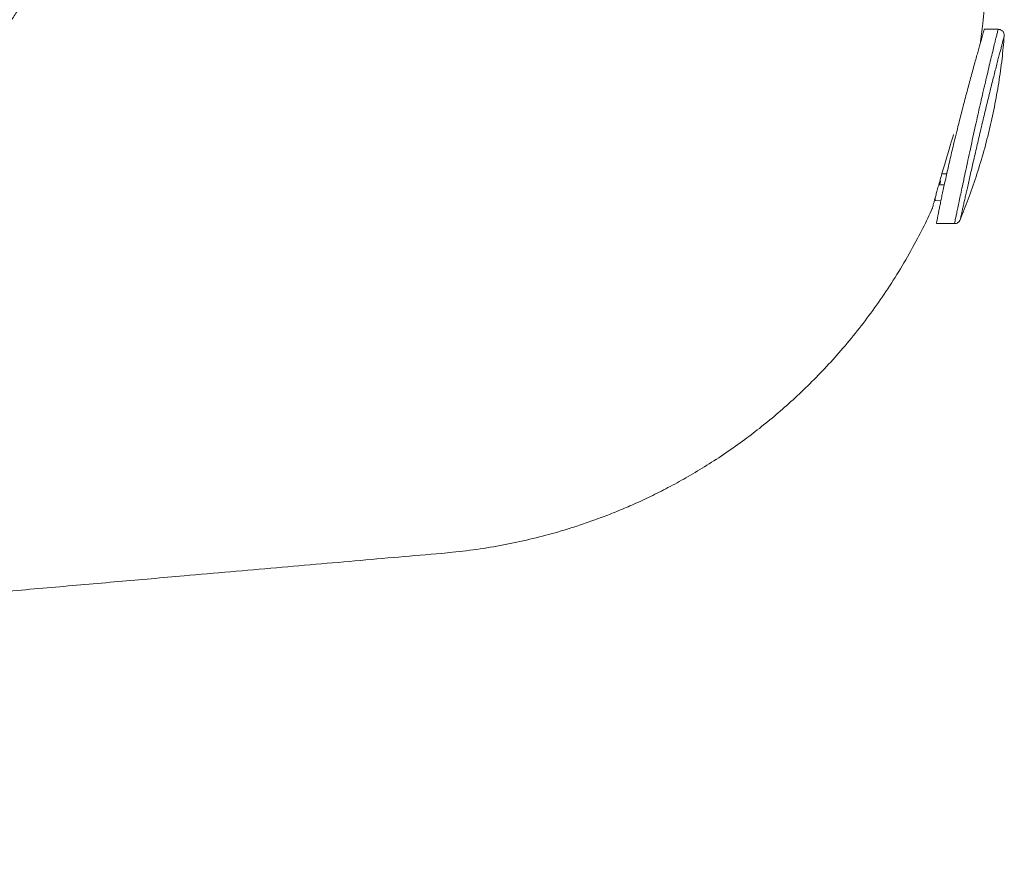
# Model space of a CAD drawing. Units: millimetres. Extents: x -275 to 608, y -292 to 520.
# Drawn here: x -79 to -31, y 39 to 80 of the extents above; entities that cross this region are included whole.
import ezdxf

# ---------------------------------------------------------------- set-up
doc = ezdxf.new("R2010")
doc.units = ezdxf.units.MM

msp = doc.modelspace()

# ---------------------------------------------------------------- linework, layer by layer
at = {"color": 7, "linetype": 'Continuous', "lineweight": 18}
for p, q in [((-31.539, 79.299), (-32.218, 79.299)), ((-32.897, 76.864), (-32.902, 76.864)), ((-34.052, 72.241), (-34.288, 72.242)), ((-34.441, 71.704), (-34.171, 71.699)), ((-34.626, 70.923), (-34.652, 70.939)), ((-34.626, 71.029), (-34.626, 70.923)), ((-34.337, 70.918), (-34.626, 70.923)), ((-34.559, 69.799), (-33.674, 69.799))]:
    msp.add_line(p, q, dxfattribs=at)
for points, knots in [([(-78.141, 85.241), (-78.146, 85.016), (-78.154, 84.58), (-78.218, 83.951), (-78.312, 83.367), (-78.431, 82.828), (-78.568, 82.333), (-78.718, 81.881), (-78.876, 81.469), (-79.043, 81.082), (-79.218, 80.721), (-79.394, 80.39), (-79.566, 80.094), (-79.735, 79.823), (-79.909, 79.563), (-80.088, 79.312), (-80.379, 78.929), (-80.798, 78.438), (-81.367, 77.873), (-81.956, 77.372), (-82.559, 76.933), (-83.169, 76.554), (-83.791, 76.226), (-84.435, 75.942), (-85.112, 75.7), (-85.825, 75.502), (-86.591, 75.349), (-87.409, 75.264), (-88.266, 75.192), (-89.141, 75.115), (-90.033, 75.037), (-90.942, 74.957), (-92.29, 74.84), (-94.078, 74.683), (-96.892, 74.437), (-100.316, 74.137), (-104.622, 73.761), (-109.234, 73.357), (-114.141, 72.928), (-119.607, 72.45), (-125.588, 71.926), (-132.059, 71.36), (-138.46, 70.8), (-143.854, 70.328), (-148.258, 69.943), (-151.004, 69.703), (-153.068, 69.522), (-154.473, 69.399), (-155.93, 69.272), (-157.539, 69.131), (-159.308, 68.976), (-161.243, 68.807), (-163.252, 68.631), (-165.335, 68.449), (-167.49, 68.26), (-169.719, 68.065), (-172.021, 67.864), (-174.396, 67.656), (-176.844, 67.442), (-179.365, 67.221), (-181.96, 66.994), (-184.575, 66.766), (-187.207, 66.535), (-189.855, 66.304), (-192.567, 66.066), (-195.345, 65.823), (-198.247, 65.57), (-201.276, 65.304), (-204.435, 65.028), (-207.668, 64.745), (-210.973, 64.456), (-214.352, 64.16), (-217.736, 63.864), (-221.123, 63.568), (-224.51, 63.272), (-227.962, 62.97), (-231.479, 62.662), (-235.061, 62.349), (-238.708, 62.03), (-242.42, 61.705), (-246.197, 61.374), (-250.04, 61.038), (-253.923, 60.698), (-257.847, 60.355), (-261.811, 60.008), (-265.424, 59.692), (-267.716, 59.492), (-268.666, 59.409)], [0, 0, 0, 0, 0.003426, 0.006632, 0.00963, 0.012428, 0.015034, 0.017453, 0.01969, 0.021747, 0.023881, 0.025786, 0.027472, 0.029079, 0.030664, 0.032229, 0.033774, 0.037991, 0.042056, 0.045977, 0.049757, 0.053401, 0.056918, 0.060465, 0.06411, 0.067862, 0.071731, 0.075996, 0.080373, 0.084835, 0.089381, 0.094013, 0.098729, 0.110006, 0.121348, 0.141761, 0.162379, 0.187189, 0.21229, 0.237426, 0.270774, 0.303762, 0.336388, 0.368653, 0.38625, 0.403738, 0.410648, 0.417809, 0.425233, 0.43292, 0.442415, 0.452283, 0.462524, 0.473139, 0.484126, 0.495487, 0.50722, 0.519327, 0.531807, 0.544659, 0.557885, 0.571485, 0.584648, 0.598144, 0.611971, 0.62613, 0.64062, 0.656351, 0.672456, 0.688933, 0.705783, 0.723007, 0.740604, 0.757537, 0.774801, 0.792398, 0.810325, 0.828585, 0.847176, 0.8661, 0.885354, 0.904941, 0.924859, 0.944744, 0.964949, 0.985474, 1, 1, 1, 1]), ([(-32.424, 78.572), (-32.378, 78.908), (-32.272, 79.696), (-32.176, 80.955), (-32.133, 82.357), (-32.144, 83.789), (-32.142, 84.754), (-32.141, 85.241)], [0, 0, 0, 0, 0.152292, 0.356832, 0.566749, 0.78159, 1, 1, 1, 1]), ([(-33.503, 74.549), (-33.468, 74.685), (-33.4, 74.956), (-33.296, 75.363), (-33.19, 75.768), (-33.086, 76.163), (-32.984, 76.544), (-32.885, 76.91), (-32.789, 77.263), (-32.698, 77.594), (-32.613, 77.898), (-32.535, 78.178), (-32.463, 78.433), (-32.4, 78.657), (-32.346, 78.846), (-32.301, 79.003), (-32.265, 79.129), (-32.239, 79.222), (-32.223, 79.277), (-32.216, 79.301), (-32.217, 79.297), (-32.218, 79.296)], [0, 0, 0, 0, 0.055175, 0.11035, 0.16712, 0.223891, 0.279069, 0.334246, 0.391062, 0.447876, 0.502405, 0.556932, 0.613157, 0.66938, 0.722046, 0.774711, 0.82902, 0.883329, 0.934156, 0.984983, 1, 1, 1, 1]), ([(-33.397, 69.988), (-33.263, 70.321), (-32.984, 71.015), (-32.612, 72.091), (-32.269, 73.212), (-31.97, 74.351), (-31.715, 75.506), (-31.506, 76.677), (-31.342, 77.833), (-31.274, 78.601), (-31.241, 78.971)], [0, 0, 0, 0, 0.116041, 0.241895, 0.368225, 0.495096, 0.622577, 0.750744, 0.879677, 1, 1, 1, 1]), ([(-31.239, 78.975), (-31.238, 78.996), (-31.237, 79.037), (-31.252, 79.098), (-31.278, 79.154), (-31.316, 79.204), (-31.362, 79.245), (-31.416, 79.276), (-31.476, 79.295), (-31.517, 79.298), (-31.538, 79.299)], [0, 0, 0, 0, 0.125004, 0.25, 0.375002, 0.500003, 0.625001, 0.75, 0.875, 1, 1, 1, 1]), ([(-34.759, 70.541), (-34.759, 70.54), (-34.76, 70.534), (-34.754, 70.559), (-34.738, 70.618), (-34.712, 70.716), (-34.677, 70.847), (-34.633, 71.012), (-34.579, 71.207), (-34.518, 71.431), (-34.44, 71.709), (-34.345, 72.047), (-34.229, 72.45), (-34.103, 72.88), (-33.969, 73.33), (-33.839, 73.76), (-33.754, 74.039), (-33.715, 74.163)], [0, 0, 0, 0, 0.011092, 0.073808, 0.136898, 0.200093, 0.262816, 0.325724, 0.388985, 0.451725, 0.514473, 0.598653, 0.682174, 0.766055, 0.84989, 0.933326, 1, 1, 1, 1]), ([(-34.559, 69.803), (-34.559, 69.802), (-34.56, 69.799), (-34.554, 69.828), (-34.543, 69.888), (-34.525, 69.984), (-34.5, 70.11), (-34.47, 70.265), (-34.433, 70.449), (-34.39, 70.663), (-34.341, 70.903), (-34.286, 71.166), (-34.225, 71.453), (-34.158, 71.762), (-34.085, 72.092), (-34.008, 72.437), (-33.925, 72.798), (-33.838, 73.173), (-33.738, 73.592), (-33.626, 74.052), (-33.544, 74.383), (-33.503, 74.549)], [0, 0, 0, 0, 0.02306, 0.074421, 0.125782, 0.178634, 0.231486, 0.282881, 0.334276, 0.387139, 0.440002, 0.491862, 0.543722, 0.597035, 0.650348, 0.703183, 0.756018, 0.810313, 0.86461, 0.931952, 1, 1, 1, 1]), ([(-34.377, 71.93), (-34.37, 71.911), (-34.352, 71.864), (-34.362, 71.804), (-34.389, 71.758), (-34.419, 71.746), (-34.431, 71.741)], [0, 0, 0, 0, 0.216128, 0.532165, 0.818945, 1, 1, 1, 1]), ([(-225.851, 39.063), (-224.835, 39.152), (-222.624, 39.345), (-219.238, 39.641), (-215.716, 39.949), (-212.261, 40.252), (-208.873, 40.548), (-205.552, 40.839), (-202.298, 41.123), (-199.111, 41.402), (-195.99, 41.675), (-192.937, 41.942), (-189.95, 42.204), (-187.031, 42.459), (-184.255, 42.702), (-181.618, 42.933), (-179.118, 43.151), (-176.675, 43.365), (-174.287, 43.574), (-171.956, 43.778), (-169.615, 43.983), (-167.267, 44.188), (-164.917, 44.394), (-162.633, 44.594), (-160.416, 44.788), (-158.266, 44.976), (-156.183, 45.158), (-154.221, 45.33), (-152.37, 45.492), (-150.609, 45.646), (-148.858, 45.799), (-147.101, 45.953), (-145.337, 46.107), (-142.564, 46.349), (-138.768, 46.682), (-133.934, 47.105), (-129.046, 47.532), (-123.843, 47.987), (-118.317, 48.471), (-112.464, 48.983), (-106.54, 49.501), (-100.545, 50.026), (-95.403, 50.476), (-91.133, 50.849), (-87.779, 51.142), (-84.461, 51.433), (-81.153, 51.722), (-77.859, 52.01), (-74.581, 52.297), (-71.66, 52.553), (-69.084, 52.778), (-66.842, 52.974), (-64.637, 53.168), (-62.467, 53.356), (-60.333, 53.548), (-58.47, 53.693), (-56.882, 53.886), (-55.568, 54.113), (-54.29, 54.392), (-53.2, 54.682), (-52.287, 54.961), (-51.542, 55.211), (-50.811, 55.478), (-50.084, 55.766), (-49.326, 56.091), (-48.521, 56.464), (-47.668, 56.894), (-46.787, 57.376), (-45.882, 57.914), (-44.956, 58.512), (-44.062, 59.14), (-43.202, 59.793), (-42.38, 60.465), (-41.556, 61.191), (-40.735, 61.974), (-39.918, 62.815), (-39.113, 63.716), (-38.327, 64.673), (-37.566, 65.685), (-36.833, 66.755), (-36.129, 67.888), (-35.512, 68.998), (-35.057, 69.889), (-34.835, 70.384), (-34.763, 70.543)], [0, 0, 0, 0, 0.015404, 0.033555, 0.051368, 0.068842, 0.085978, 0.102775, 0.119234, 0.135354, 0.151135, 0.166579, 0.181683, 0.196449, 0.210877, 0.223805, 0.236448, 0.248807, 0.260882, 0.272672, 0.284177, 0.296404, 0.308293, 0.319843, 0.331055, 0.341928, 0.352463, 0.362659, 0.371708, 0.380539, 0.389387, 0.398272, 0.407195, 0.416155, 0.440339, 0.46479, 0.48951, 0.514497, 0.543742, 0.573345, 0.603307, 0.633627, 0.664305, 0.681331, 0.698401, 0.715196, 0.731675, 0.748599, 0.765175, 0.781404, 0.792923, 0.804261, 0.815417, 0.826391, 0.837183, 0.847791, 0.854642, 0.861355, 0.86794, 0.874402, 0.878405, 0.882364, 0.88628, 0.890162, 0.894183, 0.898749, 0.903561, 0.90862, 0.913924, 0.919475, 0.925272, 0.930438, 0.935787, 0.941318, 0.947034, 0.952936, 0.959025, 0.965304, 0.971643, 0.978169, 0.984886, 0.991798, 0.997368, 1, 1, 1, 1]), ([(-33.674, 69.799), (-33.645, 69.802), (-33.586, 69.807), (-33.505, 69.847), (-33.438, 69.906), (-33.411, 69.958), (-33.397, 69.985)], [0, 0, 0, 0, 0.2499996, 0.4999989, 0.7500008, 1, 1, 1, 1])]:
    msp.add_open_spline(points, degree=3, knots=knots, dxfattribs=at)
at = {"color": 8, "linetype": 'Continuous', "lineweight": 18}
for points, knots in [([(-32.643, 74.61), (-32.606, 74.776), (-32.531, 75.11), (-32.42, 75.604), (-32.306, 76.102), (-32.191, 76.597), (-32.077, 77.081), (-31.97, 77.53), (-31.872, 77.938), (-31.784, 78.302), (-31.708, 78.614), (-31.645, 78.869), (-31.595, 79.068), (-31.561, 79.207), (-31.541, 79.286), (-31.539, 79.293), (-31.539, 79.295)], [0, 0, 0, 0, 0.068322, 0.1368259, 0.2051467, 0.2800805, 0.3552573, 0.4301838, 0.5043236, 0.5787088, 0.6528375, 0.7249605, 0.7973233, 0.8694377, 0.9393606, 1, 1, 1, 1]), ([(-31.24, 78.971), (-31.239, 78.972), (-31.239, 78.975), (-31.246, 78.946), (-31.263, 78.886), (-31.287, 78.792), (-31.32, 78.668), (-31.362, 78.512), (-31.411, 78.325), (-31.467, 78.111), (-31.531, 77.868), (-31.6, 77.597), (-31.676, 77.302), (-31.756, 76.989), (-31.84, 76.656), (-31.928, 76.304), (-32.015, 75.949), (-32.101, 75.598), (-32.185, 75.252), (-32.27, 74.898), (-32.327, 74.658), (-32.356, 74.539)], [0, 0, 0, 0, 0.023994, 0.077246, 0.130498, 0.183807, 0.237116, 0.29208, 0.347045, 0.40186, 0.456676, 0.513191, 0.569708, 0.625149, 0.68059, 0.737694, 0.794799, 0.845485, 0.896171, 0.948086, 1, 1, 1, 1]), ([(-33.674, 69.801), (-33.674, 69.8), (-33.676, 69.791), (-33.669, 69.826), (-33.651, 69.909), (-33.62, 70.056), (-33.578, 70.253), (-33.525, 70.502), (-33.462, 70.801), (-33.39, 71.144), (-33.308, 71.53), (-33.218, 71.955), (-33.12, 72.413), (-33.013, 72.914), (-32.896, 73.455), (-32.771, 74.029), (-32.686, 74.416), (-32.643, 74.61)], [0, 0, 0, 0, 0.0031537, 0.0722223, 0.1410705, 0.2094807, 0.2781057, 0.346521, 0.4155786, 0.4848504, 0.5539149, 0.6243781, 0.6950595, 0.7655291, 0.843589, 0.9219348, 1, 1, 1, 1]), ([(-32.356, 74.539), (-32.366, 74.496), (-32.405, 74.328), (-32.475, 74.035), (-32.563, 73.657), (-32.649, 73.282), (-32.733, 72.918), (-32.812, 72.573), (-32.887, 72.244), (-32.959, 71.926), (-33.026, 71.628), (-33.088, 71.352), (-33.146, 71.098), (-33.198, 70.864), (-33.245, 70.655), (-33.286, 70.475), (-33.321, 70.321), (-33.35, 70.193), (-33.372, 70.095), (-33.387, 70.027), (-33.396, 69.989), (-33.396, 69.988), (-33.396, 69.988)], [0, 0, 0, 0, 0.0181134, 0.071767, 0.1254203, 0.1805946, 0.2357681, 0.2877053, 0.3396422, 0.392997, 0.446351, 0.4974948, 0.5486383, 0.6011945, 0.6537497, 0.7043607, 0.7549711, 0.8070129, 0.8590541, 0.9099408, 0.9608272, 1, 1, 1, 1])]:
    msp.add_open_spline(points, degree=3, knots=knots, dxfattribs=at)

doc.saveas('drawing.dxf')
